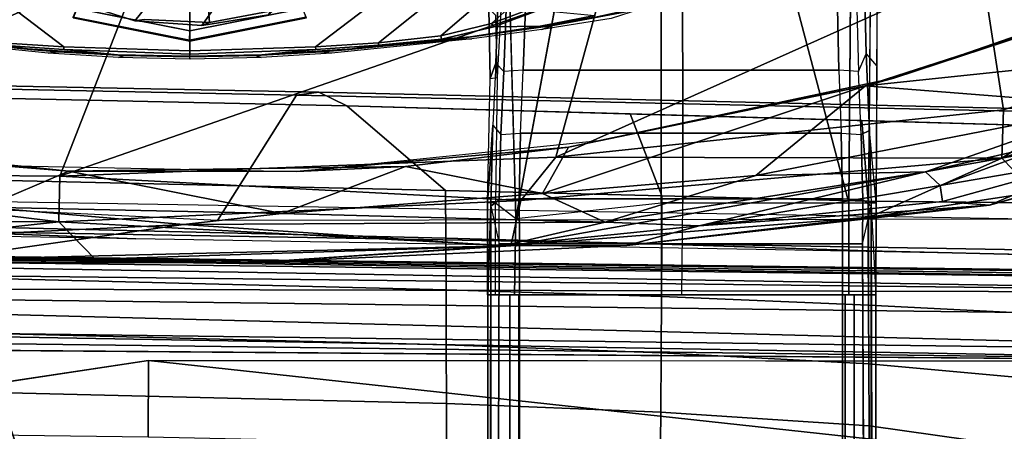
# Model space of a CAD drawing. Units: inches. Extents: x -16 to 144, y 0 to 159.
# Drawn here: x 42 to 46, y 44 to 46 of the extents above; entities that cross this region are included whole.
import ezdxf

# ---------------------------------------------------------------- set-up
doc = ezdxf.new("R2010")
doc.units = ezdxf.units.IN
doc.header["$MEASUREMENT"] = 0
for name, color, linetype in [('SEAT-ARMPAD', 5, 'Continuous'), ('SEAT-BASE', 5, 'Continuous'), ('SEAT-FABRIC', 5, 'Continuous'), ('SEAT-FRAME', 5, 'Continuous')]:
    doc.layers.add(name, color=color, linetype=linetype)

# ---------------------------------------------------------------- blocks, each defined once
blk = doc.blocks.new('1VERUS_ASUSP_SYNTLTLIM_ADJARMS_ADJSEAT_LUM_1T')
at = {"layer": 'SEAT-ARMPAD'}
for points in [[(-0.2166, -9.2057, 24.5104), (1.2325, -9.1397, 24.6014), (0.2595, -9.2042, 24.1975)], [(1.2325, -9.1397, 24.6014), (-0.2166, -9.2057, 24.5104), (0.2288, -9.2046, 24.6329)], [(1.8252, -9.1533, 24.7053), (1.2325, -9.1397, 24.6014), (0.2288, -9.2046, 24.6329)], [(1.2325, -9.1397, 24.6014), (2.4354, -9.1501, 24.2904), (0.2595, -9.2042, 24.1975)], [(0.2595, -9.2042, 24.1975), (2.4354, -9.1501, 24.2904), (1.4863, -9.2861, 23.9416)], [(1.2325, -9.1397, 24.6014), (3.5791, -9.1429, 24.665), (2.4354, -9.1501, 24.2904)], [(3.5791, -9.1429, 24.665), (1.2325, -9.1397, 24.6014), (1.8252, -9.1533, 24.7053)], [(2.7675, -9.2245, 24.1482), (1.4863, -9.2861, 23.9416), (2.4354, -9.1501, 24.2904)], [(1.8252, -9.1533, 24.7053), (3.2069, -9.1625, 24.7486), (3.5791, -9.1429, 24.665)], [(1.8252, -9.1533, 24.7053), (0.2288, -9.2046, 24.6329), (1.9646, -9.2961, 24.8166)], [(1.8252, -9.1533, 24.7053), (1.9646, -9.2961, 24.8166), (3.2069, -9.1625, 24.7486)], [(3.8734, -9.3093, 24.8431), (3.2069, -9.1625, 24.7486), (1.9646, -9.2961, 24.8166)], [(0.2288, -9.2046, 24.6329), (-1.6567, -9.5413, 24.6345), (0.1903, -9.378, 24.7472)], [(-1.1489, -9.3149, 24.5378), (-1.6567, -9.5413, 24.6345), (0.2288, -9.2046, 24.6329)], [(-0.4936, -9.2812, 24.1226), (-1.6092, -9.3607, 24.4068), (-0.2166, -9.2057, 24.5104)], [(-1.1489, -9.3149, 24.5378), (-0.2166, -9.2057, 24.5104), (-1.6092, -9.3607, 24.4068)], [(-0.2166, -9.2057, 24.5104), (-1.1489, -9.3149, 24.5378), (0.2288, -9.2046, 24.6329)], [(-0.2166, -9.2057, 24.5104), (0.2595, -9.2042, 24.1975), (-0.4936, -9.2812, 24.1226)], [(-0.1331, -9.2958, 24.033), (-0.4936, -9.2812, 24.1226), (0.2595, -9.2042, 24.1975)], [(-0.1331, -9.2958, 24.033), (0.2595, -9.2042, 24.1975), (1.4863, -9.2861, 23.9416)], [(0.2288, -9.2046, 24.6329), (0.1903, -9.378, 24.7472), (1.9646, -9.2961, 24.8166)], [(2.2513, -9.3535, 23.9214), (1.4863, -9.2861, 23.9416), (2.7675, -9.2245, 24.1482)], [(-1.6092, -9.3607, 24.4068), (-0.4936, -9.2812, 24.1226), (-1.4283, -9.3753, 24.2181)], [(-1.4194, -9.4364, 24.0435), (-1.4283, -9.3753, 24.2181), (-0.4936, -9.2812, 24.1226)], [(-0.4936, -9.2812, 24.1226), (-1.3629, -9.4883, 23.966), (-1.4194, -9.4364, 24.0435)], [(-1.3629, -9.4883, 23.966), (-0.4936, -9.2812, 24.1226), (-0.1331, -9.2958, 24.033)], [(-0.7116, -9.4742, 23.9314), (-1.3629, -9.4883, 23.966), (-0.1331, -9.2958, 24.033)], [(-0.1331, -9.2958, 24.033), (0.1076, -9.4056, 23.9001), (-0.7116, -9.4742, 23.9314)], [(1.4863, -9.2861, 23.9416), (1.1093, -9.3283, 23.9047), (-0.1331, -9.2958, 24.033)], [(0.1076, -9.4056, 23.9001), (-0.1331, -9.2958, 24.033), (1.1093, -9.3283, 23.9047)], [(1.9612, -9.4726, 24.8871), (1.9646, -9.2961, 24.8166), (0.1903, -9.378, 24.7472)], [(2.2513, -9.3535, 23.9214), (1.1093, -9.3283, 23.9047), (1.4863, -9.2861, 23.9416)], [(1.9612, -9.4726, 24.8871), (3.5048, -9.4852, 24.9141), (1.9646, -9.2961, 24.8166)], [(1.9646, -9.2961, 24.8166), (3.5048, -9.4852, 24.9141), (3.8734, -9.3093, 24.8431)], [(-1.7833, -9.4105, 24.4985), (-1.6567, -9.5413, 24.6345), (-1.1489, -9.3149, 24.5378)], [(-1.1489, -9.3149, 24.5378), (-1.6092, -9.3607, 24.4068), (-1.7833, -9.4105, 24.4985)], [(1.1093, -9.3283, 23.9047), (0.6339, -9.5094, 23.8826), (0.1076, -9.4056, 23.9001)], [(1.927, -9.4911, 23.8945), (0.6339, -9.5094, 23.8826), (1.1093, -9.3283, 23.9047)], [(1.1093, -9.3283, 23.9047), (2.2513, -9.3535, 23.9214), (1.927, -9.4911, 23.8945)], [(-2.032, -9.5407, 24.1575), (-2.2227, -9.5293, 24.4262), (-1.6092, -9.3607, 24.4068)], [(-1.7833, -9.4105, 24.4985), (-1.6092, -9.3607, 24.4068), (-2.2227, -9.5293, 24.4262)], [(-2.032, -9.5407, 24.1575), (-1.6092, -9.3607, 24.4068), (-1.4283, -9.3753, 24.2181)], [(-1.4283, -9.3753, 24.2181), (-1.4194, -9.4364, 24.0435), (-2.032, -9.5407, 24.1575)], [(0.0558, -9.5449, 24.8037), (0.1903, -9.378, 24.7472), (-1.6567, -9.5413, 24.6345)], [(0.1903, -9.378, 24.7472), (0.0558, -9.5449, 24.8037), (1.9612, -9.4726, 24.8871)], [(3.0419, -9.6076, 23.8983), (1.927, -9.4911, 23.8945), (2.2513, -9.3535, 23.9214)], [(-1.6567, -9.5413, 24.6345), (-1.7833, -9.4105, 24.4985), (-2.0853, -9.6207, 24.5797)], [(0.008, -9.5836, 23.8867), (-1.1328, -9.8185, 23.8768), (0.1076, -9.4056, 23.9001)], [(-1.1328, -9.8185, 23.8768), (-0.7116, -9.4742, 23.9314), (0.1076, -9.4056, 23.9001)], [(0.1076, -9.4056, 23.9001), (0.6339, -9.5094, 23.8826), (0.008, -9.5836, 23.8867)], [(-2.032, -9.5407, 24.1575), (-1.4194, -9.4364, 24.0435), (-1.8767, -9.605, 23.9602)], [(-1.8767, -9.605, 23.9602), (-1.4194, -9.4364, 24.0435), (-1.3629, -9.4883, 23.966)], [(-1.1328, -9.8185, 23.8768), (-2.0908, -9.7436, 23.918), (-0.7116, -9.4742, 23.9314)], [(-1.3629, -9.4883, 23.966), (-0.7116, -9.4742, 23.9314), (-2.0908, -9.7436, 23.918)], [(-2.0908, -9.7436, 23.918), (-1.8767, -9.605, 23.9602), (-1.3629, -9.4883, 23.966)], [(1.6305, -10.3196, 24.9447), (1.9612, -9.4726, 24.8871), (-0.1235, -10.1999, 24.8644)], [(1.9612, -9.4726, 24.8871), (0.0558, -9.5449, 24.8037), (-0.1235, -10.1999, 24.8644)], [(0.008, -9.5836, 23.8867), (1.0528, -9.4895, 24.0323), (-0.1211, -9.61, 24.028)], [(0.008, -9.5836, 23.8867), (0.6339, -9.5094, 23.8826), (1.0528, -9.4895, 24.0323)], [(0.6339, -9.5094, 23.8826), (1.927, -9.4911, 23.8945), (1.0528, -9.4895, 24.0323)], [(1.927, -9.4911, 23.8945), (2.1984, -9.5127, 24.0365), (1.0528, -9.4895, 24.0323)], [(1.6305, -10.3196, 24.9447), (3.5048, -9.4852, 24.9141), (1.9612, -9.4726, 24.8871)], [(3.8237, -10.4571, 24.9734), (3.5048, -9.4852, 24.9141), (1.6305, -10.3196, 24.9447)], [(2.1984, -9.5127, 24.0365), (1.927, -9.4911, 23.8945), (3.0419, -9.6076, 23.8983)], [(-2.0853, -9.6207, 24.5797), (-2.2688, -9.7445, 24.6), (-1.6567, -9.5413, 24.6345)], [(-2.2688, -9.7445, 24.6), (-2.2443, -9.9145, 24.6711), (-1.6567, -9.5413, 24.6345)], [(-2.2443, -9.9145, 24.6711), (-1.6624, -9.7268, 24.7073), (-1.6567, -9.5413, 24.6345)], [(0.0558, -9.5449, 24.8037), (-1.6567, -9.5413, 24.6345), (-1.6624, -9.7268, 24.7073)], [(-1.5782, -10.2777, 24.7797), (0.0558, -9.5449, 24.8037), (-1.6624, -9.7268, 24.7073)], [(-1.5782, -10.2777, 24.7797), (-0.1235, -10.1999, 24.8644), (0.0558, -9.5449, 24.8037)], [(0.008, -9.5836, 23.8867), (-0.1211, -9.61, 24.028), (-1.2418, -9.8485, 24.0239)], [(-1.1328, -9.8185, 23.8768), (0.008, -9.5836, 23.8867), (-1.2418, -9.8485, 24.0239)], [(-2.0908, -9.7436, 23.918), (-1.1328, -9.8185, 23.8768), (-2.3777, -9.9492, 23.9003)], [(-1.6624, -9.7268, 24.7073), (-2.2443, -9.9145, 24.6711), (-1.5782, -10.2777, 24.7797)], [(-2.1855, -10.1597, 23.8795), (-2.3777, -9.9492, 23.9003), (-1.1328, -9.8185, 23.8768)], [(-1.2418, -9.8485, 24.0239), (-2.1855, -10.1597, 23.8795), (-1.1328, -9.8185, 23.8768)], [(-2.1855, -10.1597, 23.8795), (-1.2418, -9.8485, 24.0239), (-2.2652, -10.2038, 24.0202)], [(-1.5782, -10.2777, 24.7797), (-2.2443, -9.9145, 24.6711), (-2.0859, -10.3401, 24.7354)]]:
    blk.add_3dface(points, dxfattribs=at)
at = {"layer": 'SEAT-ARMPAD', "invisible_edges": 3}
for points in [[(-0.1211, -9.61, 24.028), (1.46, -11.1614, 24.0338), (1.0528, -9.4895, 24.0323)], [(1.0528, -9.4895, 24.0323), (1.46, -11.1614, 24.0338), (2.1984, -9.5127, 24.0365)], [(2.1984, -9.5127, 24.0365), (1.46, -11.1614, 24.0338), (3.3689, -9.6629, 24.0408)], [(-1.2418, -9.8485, 24.0239), (1.46, -11.1614, 24.0338), (-0.1211, -9.61, 24.028)], [(3.3689, -9.6629, 24.0408), (1.46, -11.1614, 24.0338), (4.4791, -9.9466, 24.0448)], [(-2.2652, -10.2038, 24.0202), (1.46, -11.1614, 24.0338), (-1.2418, -9.8485, 24.0239)], [(4.4791, -9.9466, 24.0448), (1.46, -11.1614, 24.0338), (5.2557, -10.247, 24.0477)]]:
    blk.add_3dface(points, dxfattribs=at)
at = {"layer": 'SEAT-BASE'}
for points in [[(1.1429, -1.6928, 6.4342), (1.0754, -1.7204, 6.4698), (4.5174, -12.6859, 3.8188), (4.5963, -12.6388, 3.7894)], [(4.6239, -12.6235, 3.7114), (1.1689, -1.6682, 6.3614), (1.1429, -1.6928, 6.4342), (4.5963, -12.6388, 3.7894)], [(4.6239, -12.6235, 3.7114), (4.4351, -11.9593, 3.3006), (1.2826, -1.7444, 4.6526), (1.1689, -1.6682, 6.3614)], [(4.5174, -12.6859, 3.8188), (1.0754, -1.7204, 6.4698), (0.6083, -1.8722, 6.4973), (4.1596, -12.8021, 3.8188)], [(4.3635, -11.9021, 3.2079), (4.2811, -11.7997, 3.2151), (1.1854, -1.7478, 4.5405), (1.2212, -1.7386, 4.5552)], [(1.2691, -1.7338, 4.6016), (4.4216, -11.9488, 3.2497), (4.3635, -11.9021, 3.2079), (1.2212, -1.7386, 4.5552)], [(4.4216, -11.9488, 3.2497), (1.2691, -1.7338, 4.6016), (1.2826, -1.7444, 4.6526), (4.4351, -11.9593, 3.3006)], [(4.2811, -11.7997, 3.2151), (3.4676, -12.0641, 3.2151), (0.0683, -2.1107, 4.5405), (1.1854, -1.7478, 4.5405)], [(0.1412, -2.0239, 6.4698), (3.8017, -12.9184, 3.8188), (4.1596, -12.8021, 3.8188), (0.6083, -1.8722, 6.4973)], [(0.0349, -2.0367, 6.3614), (-0.0124, -2.1651, 4.6526), (3.4414, -12.2822, 3.3006), (3.6747, -12.9218, 3.7114)], [(0.0704, -2.0413, 6.4342), (0.0349, -2.0367, 6.3614), (3.6747, -12.9218, 3.7114), (3.7104, -12.9267, 3.7894)], [(0.1412, -2.0239, 6.4698), (0.0704, -2.0413, 6.4342), (3.7104, -12.9267, 3.7894), (3.8017, -12.9184, 3.8188)], [(0.0339, -2.1244, 4.5552), (0.0683, -2.1107, 4.5405), (3.4676, -12.0641, 3.2151), (3.4669, -12.197, 3.2069)], [(3.4414, -12.2822, 3.3006), (-0.0124, -2.1651, 4.6526), (-0.0076, -2.1486, 4.6016), (3.4461, -12.2657, 3.2497)], [(0.0339, -2.1244, 4.5552), (3.4669, -12.197, 3.2069), (3.4461, -12.2657, 3.2497), (-0.0076, -2.1486, 4.6016)]]:
    blk.add_3dface(points, dxfattribs=at)
at = {"layer": 'SEAT-FABRIC'}
for points in [[(-1.1468, -8.5125, 18.024), (-1.1478, -8.2691, 18.0116), (-1.9261, -8.1077, 17.875), (-1.916, -8.4045, 17.9047)], [(-0.3467, -8.5654, 18.1363), (-0.3448, -8.3356, 18.1303), (-1.1478, -8.2691, 18.0116), (-1.1468, -8.5125, 18.024)], [(0.4768, -8.5993, 18.2497), (0.4768, -8.3715, 18.2458), (-0.3448, -8.3356, 18.1303), (-0.3467, -8.5654, 18.1363)], [(3.2616, -8.6668, 18.5975), (3.2649, -8.4315, 18.6091), (0.4768, -8.3715, 18.2458), (0.4768, -8.5993, 18.2497)], [(-1.1468, -8.5125, 18.024), (-1.916, -8.4045, 17.9047), (-1.9065, -8.6825, 17.8511), (-1.1456, -8.7511, 17.9615)], [(-0.3467, -8.5654, 18.1363), (-1.1468, -8.5125, 18.024), (-1.1456, -8.7511, 17.9615), (-0.3484, -8.793, 18.0705)], [(0.4768, -8.5993, 18.2497), (-0.3467, -8.5654, 18.1363), (-0.3484, -8.793, 18.0705), (0.4773, -8.8235, 18.1796)], [(3.2616, -8.6668, 18.5975), (0.4768, -8.5993, 18.2497), (0.4773, -8.8235, 18.1796), (3.2929, -8.8939, 18.5139)], [(-1.1445, -8.9768, 17.8525), (-1.1456, -8.7511, 17.9615), (-1.9065, -8.6825, 17.8511), (-1.8994, -8.9378, 17.7449)], [(-0.3498, -9.0092, 17.9582), (-0.3484, -8.793, 18.0705), (-1.1456, -8.7511, 17.9615), (-1.1445, -8.9768, 17.8525)], [(0.4781, -9.0357, 18.0618), (0.4773, -8.8235, 18.1796), (-0.3484, -8.793, 18.0705), (-0.3498, -9.0092, 17.9582)], [(3.3022, -9.106, 18.3819), (3.2929, -8.8939, 18.5139), (0.4773, -8.8235, 18.1796), (0.4781, -9.0357, 18.0618)], [(-1.1445, -8.9768, 17.8525), (-1.8994, -8.9378, 17.7449), (-1.895, -9.1673, 17.5985), (-1.1435, -9.1854, 17.707)], [(-0.3498, -9.0092, 17.9582), (-1.1445, -8.9768, 17.8525), (-1.1435, -9.1854, 17.707), (-0.3506, -9.2105, 17.8098)], [(0.4781, -9.0357, 18.0618), (-0.3498, -9.0092, 17.9582), (-0.3506, -9.2105, 17.8098), (0.479, -9.2336, 17.9079)], [(3.3022, -9.106, 18.3819), (0.4781, -9.0357, 18.0618), (0.479, -9.2336, 17.9079), (3.3047, -9.3017, 18.2151)], [(-1.1426, -9.3759, 17.5329), (-1.1435, -9.1854, 17.707), (-1.895, -9.1673, 17.5985), (-1.8931, -9.3686, 17.4254)], [(-0.3511, -9.3961, 17.6314), (-0.3506, -9.2105, 17.8098), (-1.1435, -9.1854, 17.707), (-1.1426, -9.3759, 17.5329)], [(0.4802, -9.4163, 17.724), (0.479, -9.2336, 17.9079), (-0.3506, -9.2105, 17.8098), (-0.3511, -9.3961, 17.6314)], [(3.3374, -9.4816, 18.023), (3.3047, -9.3017, 18.2151), (0.479, -9.2336, 17.9079), (0.4802, -9.4163, 17.724)], [(1.6691, -9.2316, 16.1787), (6.7297, -9.3201, 16.5585), (2.4365, -9.2607, 15.9078)], [(-2.6218, -9.7012, 16.7399), (-1.8942, -9.3063, 15.5954), (1.3559, -9.3015, 15.8315), (1.0526, -9.7827, 17.1134)], [(3.472, -9.8337, 17.3614), (1.0526, -9.7827, 17.1134), (1.3559, -9.3015, 15.8315), (3.1679, -9.3906, 15.9684)], [(-1.1426, -9.3759, 17.5329), (-1.8931, -9.3686, 17.4254), (-1.9021, -9.663, 17.1035), (-1.1193, -9.6853, 17.1734)], [(-1.1426, -9.3759, 17.5329), (-1.1193, -9.6853, 17.1734), (-0.2287, -9.7108, 17.2529), (-0.3511, -9.3961, 17.6314)], [(0.4802, -9.4163, 17.724), (-0.3511, -9.3961, 17.6314), (-0.2287, -9.7108, 17.2529), (0.8594, -9.7419, 17.3501)], [(3.3374, -9.4816, 18.023), (0.4802, -9.4163, 17.724), (0.8594, -9.7419, 17.3501), (3.504, -9.7992, 17.5952)], [(-1.9021, -9.663, 17.1035), (-2.6374, -9.7103, 16.9008), (0.9668, -9.7945, 17.2023), (0.8594, -9.7419, 17.3501)], [(-2.6218, -9.7012, 16.7399), (1.0526, -9.7827, 17.1134), (0.9668, -9.7945, 17.2023), (-2.6374, -9.7103, 16.9008)], [(3.504, -9.7992, 17.5952), (0.8594, -9.7419, 17.3501), (0.9668, -9.7945, 17.2023), (3.4846, -9.844, 17.4404)], [(3.472, -9.8337, 17.3614), (3.4846, -9.844, 17.4404), (0.9668, -9.7945, 17.2023), (1.0526, -9.7827, 17.1134)]]:
    blk.add_3dface(points, dxfattribs=at)
for points, invisible_edges in [([(-1.7417, -9.189, 15.5992), (-3.3916, -9.143, 15.799), (-0.8613, -9.1873, 15.9888)], 12), ([(-1.7417, -9.189, 15.5992), (-1.1711, -9.3183, 15.6487), (-2.6174, -9.2942, 15.5421)], 13), ([(-1.7417, -9.189, 15.5992), (-0.8613, -9.1873, 15.9888), (2.4365, -9.2607, 15.9078)], 3), ([(0.2753, -9.3424, 15.7552), (-1.7417, -9.189, 15.5992), (2.4365, -9.2607, 15.9078)], 13), ([(-1.1711, -9.3183, 15.6487), (-1.7417, -9.189, 15.5992), (0.2753, -9.3424, 15.7552)], 3), ([(1.6691, -9.2316, 16.1787), (2.4365, -9.2607, 15.9078), (-0.8613, -9.1873, 15.9888)], 2), ([(3.1679, -9.3906, 15.9684), (0.2753, -9.3424, 15.7552), (2.4365, -9.2607, 15.9078)], 14)]:
    blk.add_3dface(points, dxfattribs=dict(at, invisible_edges=invisible_edges))
at = {"layer": 'SEAT-FRAME'}
for points, invisible_edges in [([(-1.1626, -5.6702, 13.7375), (-1.1724, -9.0157, 14.1985), (-1.1724, -5.4722, 14.1985)], 13), ([(0.3064, -9.3566, 13.3942), (0.3067, -5.9422, 13.4222), (0.3111, -5.6669, 13.7438)], 2), ([(-1.1553, -9.3572, 13.3889), (-1.1616, -5.7073, 13.6885), (-1.1551, -5.9756, 13.3814)], 2), ([(0.3067, -5.9422, 13.4222), (0.3064, -9.3566, 13.3942), (0.2871, -5.986, 13.3261)], 2), ([(-1.1355, -5.986, 13.321), (-1.0445, -5.987, 13.2735), (-1.1219, -9.2126, 13.3048)], 2), ([(-1.0445, -9.2126, 13.2735), (-1.1219, -9.2126, 13.3048), (-1.0445, -5.987, 13.2735)], 2), ([(0.2736, -9.2126, 13.3099), (0.1964, -9.2126, 13.278), (0.2871, -5.986, 13.3261)], 2), ([(0.1964, -5.987, 13.278), (0.2871, -5.986, 13.3261), (0.1964, -9.2126, 13.278)], 2), ([(0.2736, -9.2126, 13.3099), (0.2871, -5.986, 13.3261), (0.3064, -9.3566, 13.3942)], 2), ([(3.4225, -8.8122, 16.1909), (1.6202, -8.7645, 16.0457), (3.4143, -8.4923, 16.1706)], 1), ([(1.6202, -8.7645, 16.0457), (3.4225, -8.8122, 16.1909), (-3.1187, -8.7609, 15.6798)], 1), ([(-1.1738, -9.3701, 14.2686), (-1.1481, -9.648, 13.4499), (-1.1724, -9.0157, 14.1985)], 2), ([(-1.1553, -9.3572, 13.3889), (-1.1724, -9.0157, 14.1985), (-1.1481, -9.648, 13.4499)], 2), ([(-0.431, -9.3701, 14.3977), (-0.3487, -9.3701, 14.3979), (-0.4281, -9.0157, 14.3978)], 2), ([(-0.3487, -9.0157, 14.3963), (-0.4281, -9.0157, 14.3978), (-0.3487, -9.3701, 14.3979)], 2), ([(0.2151, -9.0157, 14.3854), (0.2883, -9.0157, 14.3513), (0.2097, -9.3088, 14.386)], 2), ([(0.2883, -9.3701, 14.3513), (0.2097, -9.3088, 14.386), (0.2883, -9.0157, 14.3513)], 2), ([(0.3064, -9.3566, 13.3942), (0.3175, -9.0157, 14.2039), (0.2989, -9.6679, 13.4618)], 2), ([(0.3185, -9.3701, 14.274), (0.2989, -9.6679, 13.4618), (0.3175, -9.0157, 14.2039)], 2), ([(0.2097, -9.3088, 14.386), (-0.3487, -9.3701, 14.3979), (-0.0185, -10.5409, 14.3838)], 2), ([(0.2883, -9.3701, 14.3513), (0.2097, -9.3088, 14.386), (0.2815, -9.8512, 14.3494)], 2), ([(0.2442, -10.5645, 14.3826), (0.2815, -9.8512, 14.3494), (0.2097, -9.3088, 14.386)], 2), ([(-1.1738, -9.3701, 14.2686), (-1.1481, -9.648, 13.4499), (-1.177, -9.8943, 14.259)], 2), ([(-1.154, -10.4194, 14.3302), (-1.0777, -10.4828, 14.367), (-1.1443, -9.3701, 14.3461)], 2), ([(-1.069, -9.3701, 14.381), (-1.1443, -9.3701, 14.3461), (-1.0777, -10.4828, 14.367)], 2), ([(-0.3487, -10.5256, 14.3977), (-0.0185, -10.5409, 14.3838), (-0.3487, -9.3701, 14.3979)], 2), ([(0.2989, -9.6679, 13.4618), (0.2675, -9.6323, 13.3734), (0.3064, -9.3566, 13.3942)], 2), ([(0.2738, -9.3807, 13.3222), (0.3064, -9.3566, 13.3942), (0.2675, -9.6323, 13.3734)], 2), ([(0.2883, -9.3701, 14.3513), (0.3185, -9.3701, 14.274), (0.2815, -9.8512, 14.3494)], 2), ([(0.3084, -9.8471, 14.2747), (0.2815, -9.8512, 14.3494), (0.3185, -9.3701, 14.274)], 2), ([(0.3185, -9.3701, 14.274), (0.3084, -9.8471, 14.2747), (0.2989, -9.6679, 13.4618)], 2), ([(-1.1481, -9.648, 13.4499), (-1.1159, -9.6321, 13.3693), (-1.1359, -9.9414, 13.5274)], 2), ([(-1.1065, -9.8735, 13.4371), (-1.1359, -9.9414, 13.5274), (-1.1159, -9.6321, 13.3693)], 2), ([(-1.0401, -9.637, 13.3387), (-1.1159, -9.6321, 13.3693), (-1.0309, -9.8792, 13.4058)], 2), ([(-1.1065, -9.8735, 13.4371), (-1.0309, -9.8792, 13.4058), (-1.1159, -9.6321, 13.3693)], 2), ([(0.1819, -9.8793, 13.4095), (0.2567, -9.8744, 13.4409), (0.1923, -9.6372, 13.3429)], 2), ([(0.2675, -9.6323, 13.3734), (0.1923, -9.6372, 13.3429), (0.2567, -9.8744, 13.4409)], 2), ([(-1.1359, -9.9414, 13.5274), (-1.177, -9.8943, 14.259), (-1.1481, -9.648, 13.4499)], 2), ([(0.2871, -9.9059, 13.5262), (0.2989, -9.6679, 13.4618), (0.3084, -9.8471, 14.2747)], 2), ([(0.2815, -9.8512, 14.3494), (0.2866, -10.0895, 14.3441), (0.2442, -10.5645, 14.3826)], 2), ([(0.2871, -9.9059, 13.5262), (0.3084, -9.8471, 14.2747), (0.2789, -10.1266, 13.5743)], 2), ([(0.3142, -10.1165, 14.2665), (0.2789, -10.1266, 13.5743), (0.3084, -9.8471, 14.2747)], 2), ([(-1.1802, -10.4185, 14.2493), (-1.1305, -10.1723, 13.5752), (-1.177, -9.8943, 14.259)], 2), ([(-1.1359, -9.9414, 13.5274), (-1.177, -9.8943, 14.259), (-1.1305, -10.1723, 13.5752)], 2), ([(-1.1065, -9.8735, 13.4371), (-1.1359, -9.9414, 13.5274), (-1.1003, -10.113, 13.496)], 2), ([(-1.1065, -9.8735, 13.4371), (-1.0309, -9.8792, 13.4058), (-1.1003, -10.113, 13.496)], 2), ([(-1.0251, -10.1177, 13.4637), (-1.1003, -10.113, 13.496), (-1.0309, -9.8792, 13.4058)], 2), ([(0.2567, -9.8744, 13.4409), (0.2871, -9.9059, 13.5262), (0.2477, -10.1139, 13.4995)], 2), ([(0.2789, -10.1266, 13.5743), (0.2477, -10.1139, 13.4995), (0.2871, -9.9059, 13.5262)], 2), ([(-1.1305, -10.1723, 13.5752), (-1.1003, -10.113, 13.496), (-1.1359, -9.9414, 13.5274)], 2), ([(0.8391, -9.9607, 23.5631), (0.8636, -9.9576, 23.5821), (1.1849, -9.9387, 23.5644)], 2), ([(0.8636, -9.9576, 23.5821), (0.9568, -9.949, 23.6225), (1.1943, -9.9374, 23.5851)], 2), ([(1.1943, -9.9374, 23.5851), (1.1849, -9.9387, 23.5644), (0.8636, -9.9576, 23.5821)], 2), ([(1.2116, -9.935, 23.6234), (1.1943, -9.9374, 23.5851), (0.9568, -9.949, 23.6225)], 2), ([(1.4622, -9.9402, 23.4396), (0.9784, -9.9588, 23.4326), (1.4618, -9.9333, 23.5496)], 2), ([(1.1849, -9.9387, 23.5644), (1.4618, -9.9333, 23.5496), (0.9784, -9.9588, 23.4326)], 2), ([(1.4622, -9.9402, 23.4396), (1.4622, -9.9531, 23.4275), (0.9784, -9.9588, 23.4326)], 2), ([(1.4622, -9.9531, 23.4275), (1.4623, -9.9402, 23.4396), (1.9454, -9.9687, 23.4257)], 2), ([(1.4627, -9.9333, 23.5496), (1.7395, -9.9387, 23.5644), (1.4623, -9.9402, 23.4396)], 2), ([(1.946, -9.9588, 23.4326), (1.4623, -9.9402, 23.4396), (1.7395, -9.9387, 23.5644)], 2), ([(1.946, -9.9588, 23.4326), (1.9454, -9.9687, 23.4257), (1.4623, -9.9402, 23.4396)], 2), ([(1.7301, -9.9374, 23.5851), (1.7128, -9.935, 23.6234), (2.0608, -9.9576, 23.5821)], 2), ([(1.9677, -9.949, 23.6225), (2.0608, -9.9576, 23.5821), (1.7128, -9.935, 23.6234)], 14), ([(2.0608, -9.9576, 23.5821), (2.0853, -9.9607, 23.5631), (1.7301, -9.9374, 23.5851)], 2), ([(1.7395, -9.9387, 23.5644), (1.7301, -9.9374, 23.5851), (2.0853, -9.9607, 23.5631)], 2), ([(0.8636, -9.9576, 23.5821), (0.4255, -10.0008, 23.5817), (0.9568, -9.949, 23.6225)], 2), ([(0.4728, -9.9944, 23.6207), (0.9568, -9.949, 23.6225), (0.4255, -10.0008, 23.5817)], 2), ([(0.7369, -9.9749, 23.4316), (0.7377, -9.9846, 23.4249), (0.4954, -9.9981, 23.436)], 2), ([(0.979, -9.9687, 23.4257), (0.9784, -9.9588, 23.4326), (1.4622, -9.9531, 23.4275)], 2), ([(1.9677, -9.949, 23.6225), (2.4517, -9.9944, 23.6207), (2.0608, -9.9576, 23.5821)], 2), ([(2.4989, -10.0008, 23.5817), (2.0608, -9.9576, 23.5821), (2.4517, -9.9944, 23.6207)], 2), ([(0.4728, -9.9944, 23.6207), (0.152, -10.0398, 23.5803), (0.0676, -10.0507, 23.6193)], 2), ([(0.2944, -10.0459, 23.4334), (0.1161, -10.0486, 23.5604), (0.4954, -9.9981, 23.436)], 2), ([(0.3837, -10.0072, 23.5614), (0.4954, -9.9981, 23.436), (0.1161, -10.0486, 23.5604)], 2), ([(0.1161, -10.0486, 23.5604), (0.152, -10.0398, 23.5803), (0.3837, -10.0072, 23.5614)], 2), ([(0.4255, -10.0008, 23.5817), (0.3837, -10.0072, 23.5614), (0.152, -10.0398, 23.5803)], 2), ([(0.2944, -10.0459, 23.4334), (0.4954, -9.9981, 23.436), (0.3032, -10.0584, 23.4233)], 2), ([(0.4977, -10.011, 23.424), (0.3032, -10.0584, 23.4233), (0.4954, -9.9981, 23.436)], 2), ([(0.4977, -10.011, 23.424), (0.4954, -9.9981, 23.436), (0.7377, -9.9846, 23.4249)], 2), ([(-0.0915, -10.0829, 23.5794), (-0.3195, -10.1329, 23.5785), (0.0676, -10.0507, 23.6193)], 2), ([(-0.267, -10.113, 23.618), (0.0676, -10.0507, 23.6193), (-0.3195, -10.1329, 23.5785)], 2), ([(0.0676, -10.0507, 23.6193), (-0.267, -10.113, 23.618), (0.1107, -10.0352, 23.8753)], 2), ([(-0.1568, -10.0775, 23.8744), (0.1107, -10.0352, 23.8753), (-0.267, -10.113, 23.618)], 2), ([(-0.0915, -10.0829, 23.5794), (0.152, -10.0398, 23.5803), (-0.093, -10.0894, 23.5596)], 2), ([(0.1161, -10.0486, 23.5604), (-0.093, -10.0894, 23.5596), (0.152, -10.0398, 23.5803)], 2), ([(-0.093, -10.0894, 23.5596), (0.1161, -10.0486, 23.5604), (0.1217, -10.1096, 23.4303)], 2), ([(-0.0915, -10.0829, 23.5794), (0.0676, -10.0507, 23.6193), (0.152, -10.0398, 23.5803)], 2), ([(0.2944, -10.0459, 23.4334), (0.1217, -10.1096, 23.4303), (0.1161, -10.0486, 23.5604)], 2), ([(0.2944, -10.0459, 23.4334), (0.3032, -10.0584, 23.4233), (0.1217, -10.1096, 23.4303)], 2), ([(0.1314, -10.1227, 23.4226), (0.1217, -10.1096, 23.4303), (0.3032, -10.0584, 23.4233)], 2), ([(1.1603, -10.0912, 23.1981), (1.4155, -10.0502, 23.199), (1.1407, -10.1086, 22.988)], 2), ([(1.3867, -10.0624, 23.0009), (1.1407, -10.1086, 22.988), (1.4155, -10.0502, 23.199)], 2), ([(1.3867, -10.0624, 23.0009), (1.4155, -10.0502, 23.199), (1.6371, -10.0732, 23.0101)], 2), ([(1.6732, -10.0692, 23.1999), (1.6371, -10.0732, 23.0101), (1.4155, -10.0502, 23.199)], 2), ([(1.3867, -10.0624, 23.0009), (1.4208, -10.4948, 21.8454), (1.1407, -10.1086, 22.988)], 2), ([(1.3867, -10.0624, 23.0009), (1.6371, -10.0732, 23.0101), (1.4208, -10.4948, 21.8454)], 2), ([(1.6732, -10.0692, 23.1999), (1.9195, -10.1472, 23.2008), (1.6371, -10.0732, 23.0101)], 2)]:
    blk.add_3dface(points, dxfattribs=dict(at, invisible_edges=invisible_edges))
for points in [[(-1.1724, -5.4722, 14.1985), (-1.1724, -9.0157, 14.1985), (-1.0889, -9.0157, 14.3442), (-1.0889, -5.4757, 14.3442)], [(-1.0889, -5.4757, 14.3442), (-1.0889, -9.0157, 14.3442), (-1.0549, -9.0157, 14.364), (-1.0549, -5.4757, 14.364)], [(-1.0889, -9.0157, 14.3442), (-1.0889, -5.4757, 14.3442), (-1.0549, -5.4757, 14.364), (-1.0549, -9.0157, 14.364)], [(0.1988, -5.4757, 14.3686), (-1.0549, -5.4757, 14.364), (-1.0549, -9.0157, 14.364), (0.1988, -9.0157, 14.3686)], [(0.1988, -5.4757, 14.3686), (0.1988, -9.0157, 14.3686), (0.233, -9.0157, 14.349), (0.233, -5.4757, 14.349)], [(0.3175, -5.4722, 14.2039), (0.233, -5.4757, 14.349), (0.233, -9.0157, 14.349), (0.3175, -9.0157, 14.2039)], [(0.3175, -5.4722, 14.2039), (0.3175, -9.0157, 14.2039), (0.3064, -9.3566, 13.3942), (0.3111, -5.6669, 13.7438)], [(-1.1626, -5.6702, 13.7375), (-1.1616, -5.7073, 13.6885), (-1.1553, -9.3572, 13.3889), (-1.1724, -9.0157, 14.1985)], [(-1.1355, -5.986, 13.321), (-1.1219, -9.2126, 13.3048), (-1.1553, -9.3572, 13.3889), (-1.1551, -5.9756, 13.3814)], [(0.1964, -5.987, 13.278), (0.1964, -9.2126, 13.278), (-1.0445, -9.2126, 13.2735), (-1.0445, -5.987, 13.2735)], [(-3.1187, -8.7609, 15.6798), (-1.756, -8.3962, 15.7235), (1.6202, -8.7645, 16.0457)], [(1.6202, -8.7645, 16.0457), (-1.756, -8.3962, 15.7235), (1.6224, -8.4689, 16.0228)], [(1.6202, -8.7645, 16.0457), (1.6224, -8.4689, 16.0228), (3.4143, -8.4923, 16.1706)], [(4.9499, -8.904, 16.3066), (-3.4556, -8.7938, 15.6551), (-3.1187, -8.7609, 15.6798)], [(-3.1187, -8.7609, 15.6798), (3.4716, -8.8451, 16.1985), (4.9499, -8.904, 16.3066)], [(3.4225, -8.8122, 16.1909), (3.4716, -8.8451, 16.1985), (-3.1187, -8.7609, 15.6798)], [(-3.491, -8.9263, 15.5827), (-3.4556, -8.7938, 15.6551), (6.2335, -9.0465, 16.3264)], [(4.9499, -8.904, 16.3066), (6.2335, -9.0465, 16.3264), (-3.4556, -8.7938, 15.6551)], [(-3.2844, -9.0257, 15.5948), (-3.491, -8.9263, 15.5827), (6.2335, -9.0465, 16.3264)], [(-3.2867, -9.0701, 15.6174), (-3.2844, -9.0257, 15.5948), (6.7382, -9.1968, 16.3619)], [(3.4756, -9.103, 16.1117), (6.7382, -9.1968, 16.3619), (-3.2844, -9.0257, 15.5948)], [(-3.2844, -9.0257, 15.5948), (6.2335, -9.0465, 16.3264), (3.4756, -9.103, 16.1117)], [(0.3175, -9.0157, 14.2039), (-1.1724, -9.0157, 14.1985), (-1.1738, -9.0157, 14.2686), (0.3185, -9.0157, 14.274)], [(-1.1738, -9.0157, 14.2686), (0.3185, -9.0157, 14.274), (0.2883, -9.0157, 14.3513), (-1.1443, -9.0157, 14.3461)], [(-1.1738, -9.3701, 14.2686), (-1.1724, -9.0157, 14.1985), (-1.1738, -9.3701, 14.2686)], [(-1.1738, -9.0157, 14.2686), (-1.1738, -9.3701, 14.2686), (-1.1724, -9.0157, 14.1985)], [(-1.1738, -9.0157, 14.2686), (-1.1738, -9.3701, 14.2686), (-1.1443, -9.3701, 14.3461), (-1.1443, -9.0157, 14.3461)], [(0.2883, -9.0157, 14.3513), (-1.1443, -9.0157, 14.3461), (-1.069, -9.0157, 14.381), (0.2151, -9.0157, 14.3854)], [(-1.1443, -9.3701, 14.3461), (-1.1443, -9.0157, 14.3461), (-1.069, -9.0157, 14.381), (-1.069, -9.3701, 14.381)], [(-1.069, -9.0157, 14.381), (0.2151, -9.0157, 14.3854), (-0.3487, -9.0157, 14.3963), (-0.4281, -9.0157, 14.3978)], [(-1.069, -9.3701, 14.381), (-1.069, -9.0157, 14.381), (-0.4281, -9.0157, 14.3978), (-0.431, -9.3701, 14.3977)], [(-0.3487, -9.0157, 14.3963), (0.2151, -9.0157, 14.3854), (0.2097, -9.3088, 14.386), (-0.3487, -9.3701, 14.3979)], [(0.3185, -9.0157, 14.274), (0.2883, -9.0157, 14.3513), (0.2883, -9.3701, 14.3513), (0.3185, -9.3701, 14.274)], [(0.3175, -9.0157, 14.2039), (0.3185, -9.0157, 14.274), (0.3175, -9.0157, 14.2039)], [(0.3185, -9.3701, 14.274), (0.3175, -9.0157, 14.2039), (0.3185, -9.0157, 14.274)], [(6.8837, -9.2188, 16.4243), (-3.5063, -9.0763, 15.6119), (-3.2867, -9.0701, 15.6174)], [(6.7382, -9.1968, 16.3619), (6.8837, -9.2188, 16.4243), (-3.2867, -9.0701, 15.6174)], [(6.8837, -9.2188, 16.4243), (-3.4368, -9.0935, 15.7366), (-3.5063, -9.0763, 15.6119)], [(6.7326, -9.2154, 16.5264), (-3.4393, -9.0875, 15.771), (6.5929, -9.2198, 16.4912)], [(6.8837, -9.2188, 16.4243), (6.5929, -9.2198, 16.4912), (-3.4368, -9.0935, 15.7366)], [(-1.1553, -9.3572, 13.3889), (-1.1222, -9.3807, 13.3172), (-1.1219, -9.2126, 13.3048)], [(-1.0445, -9.2126, 13.2735), (-1.0449, -9.3853, 13.2861), (-1.1222, -9.3807, 13.3172), (-1.1219, -9.2126, 13.3048)], [(-1.1222, -9.3807, 13.3172), (-1.1219, -9.2126, 13.3048), (-1.1222, -9.3807, 13.3172)], [(-1.0445, -9.2126, 13.2735), (0.1964, -9.2126, 13.278), (0.1967, -9.3852, 13.2906), (-1.0449, -9.3853, 13.2861)], [(0.2738, -9.3807, 13.3222), (0.1967, -9.3852, 13.2906), (0.1964, -9.2126, 13.278), (0.2736, -9.2126, 13.3099)], [(0.2736, -9.2126, 13.3099), (0.2738, -9.3807, 13.3222), (0.3064, -9.3566, 13.3942)], [(0.2097, -9.3088, 14.386), (-0.0185, -10.5409, 14.3838), (0.2097, -9.3088, 14.386)], [(0.2442, -10.5645, 14.3826), (0.2097, -9.3088, 14.386), (-0.0185, -10.5409, 14.3838)], [(-1.1738, -9.3701, 14.2686), (-1.1802, -10.4185, 14.2493), (-1.154, -10.4194, 14.3302), (-1.1443, -9.3701, 14.3461)], [(-1.1553, -9.3572, 13.3889), (-1.1222, -9.3807, 13.3172), (-1.1159, -9.6321, 13.3693), (-1.1481, -9.648, 13.4499)], [(-1.0777, -10.4828, 14.367), (-0.7636, -10.5267, 14.3889), (-1.069, -9.3701, 14.381)], [(-0.4305, -10.5266, 14.3981), (-0.431, -9.3701, 14.3977), (-1.069, -9.3701, 14.381), (-0.7636, -10.5267, 14.3889)], [(-0.3487, -10.5256, 14.3977), (-0.3487, -9.3701, 14.3979), (-0.431, -9.3701, 14.3977), (-0.4305, -10.5266, 14.3981)], [(0.2738, -9.3807, 13.3222), (0.3064, -9.3566, 13.3942), (0.2738, -9.3807, 13.3222)], [(-1.1222, -9.3807, 13.3172), (-1.0449, -9.3853, 13.2861), (-1.0401, -9.637, 13.3387), (-1.1159, -9.6321, 13.3693)], [(-1.0401, -9.637, 13.3387), (-1.0449, -9.3853, 13.2861), (0.1967, -9.3852, 13.2906), (0.1923, -9.6372, 13.3429)], [(0.2675, -9.6323, 13.3734), (0.1923, -9.6372, 13.3429), (0.1967, -9.3852, 13.2906), (0.2738, -9.3807, 13.3222)], [(-1.0401, -9.637, 13.3387), (0.1923, -9.6372, 13.3429), (0.1819, -9.8793, 13.4095), (-1.0309, -9.8792, 13.4058)], [(0.2567, -9.8744, 13.4409), (0.2871, -9.9059, 13.5262), (0.2989, -9.6679, 13.4618), (0.2675, -9.6323, 13.3734)], [(0.3084, -9.8471, 14.2747), (0.2815, -9.8512, 14.3494), (0.2866, -10.0895, 14.3441), (0.3142, -10.1165, 14.2665)], [(-1.0251, -10.1177, 13.4637), (-1.0309, -9.8792, 13.4058), (0.1819, -9.8793, 13.4095), (0.1732, -10.118, 13.4672)], [(0.2477, -10.1139, 13.4995), (0.1732, -10.118, 13.4672), (0.1819, -9.8793, 13.4095), (0.2567, -9.8744, 13.4409)], [(0.9568, -9.949, 23.6225), (0.4728, -9.9944, 23.6207), (0.379, -9.9991, 23.8763), (0.9179, -9.9449, 23.8783)], [(0.7369, -9.9749, 23.4316), (0.8391, -9.9607, 23.5631), (1.1849, -9.9387, 23.5644), (0.9784, -9.9588, 23.4326)], [(0.9568, -9.949, 23.6225), (0.9179, -9.9449, 23.8783), (1.1886, -9.9281, 23.8793), (1.2116, -9.935, 23.6234)], [(1.1943, -9.9374, 23.5851), (1.4617, -9.9323, 23.5653), (1.4618, -9.9333, 23.5496), (1.1849, -9.9387, 23.5644)], [(1.4615, -9.9298, 23.6244), (1.2116, -9.935, 23.6234), (1.1886, -9.9281, 23.8793), (1.4606, -9.9213, 23.8803)], [(1.4617, -9.9323, 23.5653), (1.1943, -9.9374, 23.5851), (1.2116, -9.935, 23.6234), (1.4615, -9.9298, 23.6244)], [(1.4629, -9.9298, 23.6244), (1.7128, -9.935, 23.6234), (1.7301, -9.9374, 23.5851), (1.4627, -9.9323, 23.5653)], [(1.7395, -9.9387, 23.5644), (1.4627, -9.9333, 23.5496), (1.4627, -9.9323, 23.5653), (1.7301, -9.9374, 23.5851)], [(1.4639, -9.9213, 23.8803), (1.7359, -9.9281, 23.8793), (1.7128, -9.935, 23.6234), (1.4629, -9.9298, 23.6244)], [(1.7128, -9.935, 23.6234), (1.7359, -9.9281, 23.8793), (2.0066, -9.9449, 23.8783), (1.9677, -9.949, 23.6225)], [(1.946, -9.9588, 23.4326), (1.7395, -9.9387, 23.5644), (2.0853, -9.9607, 23.5631), (2.1875, -9.9749, 23.4316)], [(2.0066, -9.9449, 23.8783), (2.5454, -9.9991, 23.8763), (2.4517, -9.9944, 23.6207), (1.9677, -9.949, 23.6225)], [(0.979, -9.9687, 23.4257), (1.4622, -9.9531, 23.4275), (1.4622, -11.1614, 23.4275), (-0.5879, -11.1614, 23.42)], [(0.979, -9.9687, 23.4257), (-0.5879, -11.1614, 23.42), (-0.5809, -11.0377, 23.42), (0.7377, -9.9846, 23.4249)], [(0.4255, -10.0008, 23.5817), (0.8636, -9.9576, 23.5821), (0.8391, -9.9607, 23.5631), (0.3837, -10.0072, 23.5614)], [(0.7369, -9.9749, 23.4316), (0.4954, -9.9981, 23.436), (0.3837, -10.0072, 23.5614), (0.8391, -9.9607, 23.5631)], [(0.979, -9.9687, 23.4257), (0.7377, -9.9846, 23.4249), (0.7369, -9.9749, 23.4316), (0.9784, -9.9588, 23.4326)], [(3.5123, -11.1614, 23.42), (1.4622, -11.1614, 23.4275), (1.4622, -9.9531, 23.4275), (1.9454, -9.9687, 23.4257)], [(1.946, -9.9588, 23.4326), (2.1875, -9.9749, 23.4316), (2.1867, -9.9846, 23.4249), (1.9454, -9.9687, 23.4257)], [(2.1867, -9.9846, 23.4249), (3.5054, -11.0377, 23.42), (3.5123, -11.1614, 23.42), (1.9454, -9.9687, 23.4257)], [(2.5407, -10.0072, 23.5614), (2.0853, -9.9607, 23.5631), (2.0608, -9.9576, 23.5821), (2.4989, -10.0008, 23.5817)], [(2.0853, -9.9607, 23.5631), (2.5407, -10.0072, 23.5614), (2.4291, -9.9981, 23.436), (2.1875, -9.9749, 23.4316)], [(0.4977, -10.011, 23.424), (0.7377, -9.9846, 23.4249), (-0.5809, -11.0377, 23.42), (-0.5603, -10.9178, 23.4201)], [(0.4977, -10.011, 23.424), (-0.5603, -10.9178, 23.4201), (-0.5265, -10.8019, 23.4202), (0.3032, -10.0584, 23.4233)], [(0.0676, -10.0507, 23.6193), (0.1107, -10.0352, 23.8753), (0.379, -9.9991, 23.8763), (0.4728, -9.9944, 23.6207)], [(0.4255, -10.0008, 23.5817), (0.152, -10.0398, 23.5803), (0.4728, -9.9944, 23.6207)], [(1.0146, -10.08, 23.3719), (1.4625, -9.9909, 23.3719), (1.4633, -9.9944, 23.1681), (1.0167, -10.0833, 23.1681)], [(1.4624, -10.0302, 23.4165), (1.4625, -9.9909, 23.3719), (1.0146, -10.08, 23.3719), (1.0295, -10.1163, 23.4165)], [(1.0167, -10.0833, 23.1681), (1.4633, -9.9944, 23.1681), (1.4626, -10.0298, 23.1642), (1.0287, -10.1161, 23.1642)], [(1.8953, -10.1163, 23.4165), (1.9105, -10.08, 23.3719), (1.4625, -9.9909, 23.3719), (1.4624, -10.0302, 23.4165)], [(1.4625, -9.9909, 23.3719), (1.9105, -10.08, 23.3719), (1.9098, -10.0833, 23.1681), (1.4633, -9.9944, 23.1681)], [(1.4633, -9.9944, 23.1681), (1.9098, -10.0833, 23.1681), (1.8965, -10.1161, 23.1642), (1.4626, -10.0298, 23.1642)], [(0.1314, -10.1227, 23.4226), (0.3032, -10.0584, 23.4233), (-0.5265, -10.8019, 23.4202), (-0.4795, -10.6903, 23.4204)], [(0.3987, -11.484, 23.1953), (1.4155, -10.0502, 23.199), (1.1603, -10.0912, 23.1981), (0.382, -11.4226, 23.1952)], [(0.3987, -11.484, 23.1953), (0.4384, -11.5938, 23.1954), (1.6732, -10.0692, 23.1999), (1.4155, -10.0502, 23.199)], [(0.4893, -11.6987, 23.1956), (1.9195, -10.1472, 23.2008), (1.6732, -10.0692, 23.1999), (0.4384, -11.5938, 23.1954)]]:
    blk.add_3dface(points, dxfattribs=at)

msp = doc.modelspace()

# ---------------------------------------------------------------- block references
at = {"rotation": 180}
msp.add_blockref('1VERUS_ASUSP_SYNTLTLIM_ADJARMS_ADJSEAT_LUM_1T', (43.955, 35.9016), dxfattribs=at)

doc.saveas('drawing.dxf')
